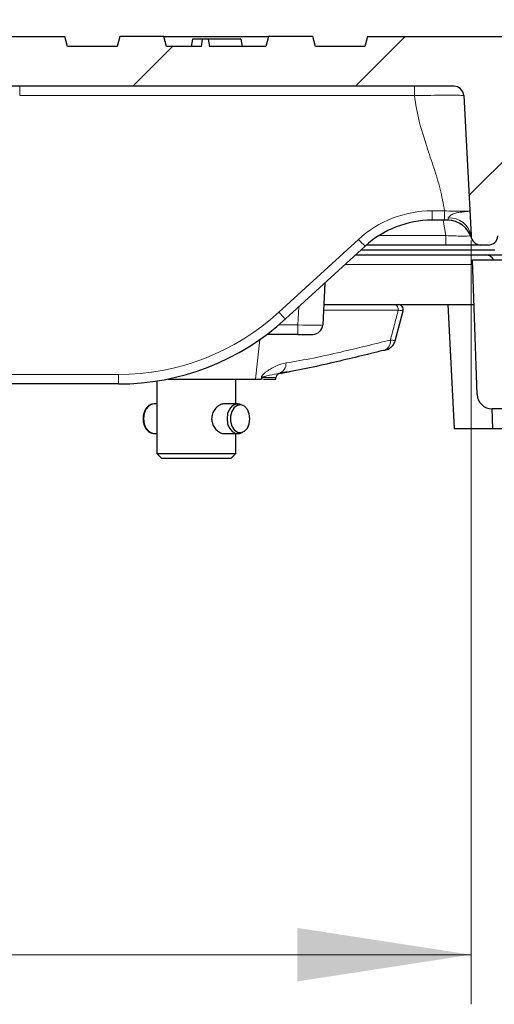
# Model space of a CAD drawing. Units: millimetres. Extents: x 0 to 420, y 0 to 297.
# Drawn here: x 113 to 123, y 214 to 234 of the extents above; entities that cross this region are included whole.
import ezdxf

# ---------------------------------------------------------------- set-up
doc = ezdxf.new("R2010")
doc.units = ezdxf.units.MM
doc.styles.add('SLDTEXTSTYLE0', font='TXT', dxfattribs={"width": 0.605})
doc.dimstyles.new('SLDDIMSTYLE1', dxfattribs={"dimtxt": 3.5, "dimasz": 3.5, "dimexe": 0, "dimexo": 0.0625, "dimgap": 0.875, "dimtad": 1, "dimdec": 0, "dimlfac": 10, "dimrnd": 1e-09, "dimzin": 12, "dimdsep": 46, "dimtxsty": 'SLDTEXTSTYLE0', "dimsah": 1, "dimcen": 0.09, "dimadec": 0, "dimazin": 3, "dimtfac": 1, "dimtdec": 3, "dimtofl": 0, "dimtmove": 0, "dimatfit": 3, "dimfxl": 1, "dimfrac": 2, "dimtolj": 1, "dimtzin": 12, "dimarcsym": 0})

# ---------------------------------------------------------------- blocks, each defined once
blk = doc.blocks.new('_D_3')
at = {"color": 7, "linetype": 'Continuous', "lineweight": 0}
for p, q in [((59.015, 233), (59.015, 244.289)), ((125.394, 232.589), (125.394, 244.289)), ((59.015, 243.289), (125.394, 243.289))]:
    blk.add_line(p, q, dxfattribs=at)
at = {"color": 7, "linetype": 'Continuous', "lineweight": 18}
for points in [[(59.015, 243.289), (62.515, 242.751), (62.515, 243.828)], [(125.394, 243.289), (121.894, 243.828), (121.894, 242.751)]]:
    blk.add_solid(points, dxfattribs=at)
at = {"color": 7, "linetype": 'Continuous', "lineweight": 18, "insert": (88.194, 247.801), "char_height": 3.5, "attachment_point": 1, "style": 'SLDTEXTSTYLE0'}
blk.add_mtext('664', dxfattribs=at)
blk = doc.blocks.new('_D_5')
at = {"color": 7, "linetype": 'Continuous', "lineweight": 0}
for p, q in [((62.285, 229.179), (62.285, 213.789)), ((122.365, 229.179), (122.365, 213.789)), ((122.365, 214.789), (62.285, 214.789))]:
    blk.add_line(p, q, dxfattribs=at)
at = {"color": 7, "linetype": 'Continuous', "lineweight": 18}
for points in [[(62.285, 214.789), (65.785, 214.251), (65.785, 215.328)], [(122.365, 214.789), (118.865, 215.328), (118.865, 214.251)]]:
    blk.add_solid(points, dxfattribs=at)
at = {"color": 7, "linetype": 'Continuous', "lineweight": 18, "char_height": 3.5, "attachment_point": 1, "style": 'SLDTEXTSTYLE0'}
for s, insert in [('NW', (84.311, 219.301)), ('600', (92.318, 219.301))]:
    blk.add_mtext(s, dxfattribs=dict(at, insert=insert))

msp = doc.modelspace()

# ---------------------------------------------------------------- hatches: boundary and pattern name
at = {"linetype": 'Continuous', "lineweight": 18}
h = msp.add_hatch(dxfattribs=at)
h.set_pattern_fill('ANSI31', style=0)
edge = h.paths.add_edge_path(flags=0)
edge.add_line((120.225, 233.0891), (119.225, 233.0891))
edge.add_line((119.225, 233.0891), (119.1714, 233.2891))
edge.add_line((119.1714, 233.2891), (118.2786, 233.2891))
edge.add_line((118.2786, 233.2891), (118.225, 233.0891))
edge.add_line((118.225, 233.0891), (117.092, 233.0891))
edge.add_line((117.092, 233.0891), (117.0656, 233.2391))
edge.add_line((117.0656, 233.2391), (116.9518, 233.2391))
edge.add_line((116.9518, 233.2391), (116.9254, 233.0891))
edge.add_line((116.9254, 233.0891), (116.225, 233.0891))
edge.add_line((116.225, 233.0891), (116.1714, 233.2891))
edge.add_line((116.1714, 233.2891), (115.2786, 233.2891))
edge.add_line((115.2786, 233.2891), (115.225, 233.0891))
edge.add_line((115.225, 233.0891), (114.225, 233.0891))
edge.add_line((114.225, 233.0891), (114.1714, 233.2891))
edge.add_line((114.1714, 233.2891), (110.2786, 233.2891))
edge.add_line((110.2786, 233.2891), (110.225, 233.0891))
edge.add_line((110.225, 233.0891), (109.225, 233.0891))
edge.add_line((109.225, 233.0891), (109.1714, 233.2891))
edge.add_line((109.1714, 233.2891), (108.2786, 233.2891))
edge.add_line((108.2786, 233.2891), (108.225, 233.0891))
edge.add_line((108.225, 233.0891), (107.725, 233.0891))
edge.add_line((107.725, 233.0891), (107.6714, 233.2891))
edge.add_line((107.6714, 233.2891), (106.7786, 233.2891))
edge.add_line((106.7786, 233.2891), (106.725, 233.0891))
edge.add_line((106.725, 233.0891), (106.225, 233.0891))
edge.add_line((106.225, 233.0891), (106.1714, 233.2891))
edge.add_line((106.1714, 233.2891), (105.2786, 233.2891))
edge.add_line((105.2786, 233.2891), (105.225, 233.0891))
edge.add_line((105.225, 233.0891), (104.225, 233.0891))
edge.add_line((104.225, 233.0891), (104.1714, 233.2891))
edge.add_line((104.1714, 233.2891), (100.2786, 233.2891))
edge.add_line((100.2786, 233.2891), (100.225, 233.0891))
edge.add_line((100.225, 233.0891), (99.225, 233.0891))
edge.add_line((99.225, 233.0891), (99.1714, 233.2891))
edge.add_line((99.1714, 233.2891), (98.2786, 233.2891))
edge.add_line((98.2786, 233.2891), (98.225, 233.0891))
edge.add_line((98.225, 233.0891), (97.725, 233.0891))
edge.add_line((97.725, 233.0891), (97.6714, 233.2891))
edge.add_line((97.6714, 233.2891), (96.7786, 233.2891))
edge.add_line((96.7786, 233.2891), (96.725, 233.0891))
edge.add_line((96.725, 233.0891), (96.225, 233.0891))
edge.add_line((96.225, 233.0891), (96.1714, 233.2891))
edge.add_line((96.1714, 233.2891), (95.2786, 233.2891))
edge.add_line((95.2786, 233.2891), (95.225, 233.0891))
edge.add_line((95.225, 233.0891), (94.225, 233.0891))
edge.add_line((94.225, 233.0891), (94.1714, 233.2891))
edge.add_line((94.1714, 233.2891), (90.4786, 233.2891))
edge.add_line((90.4786, 233.2891), (90.425, 233.0891))
edge.add_line((90.425, 233.0891), (89.425, 233.0891))
edge.add_line((89.425, 233.0891), (89.3714, 233.2891))
edge.add_line((89.3714, 233.2891), (88.4786, 233.2891))
edge.add_line((88.4786, 233.2891), (88.425, 233.0891))
edge.add_line((88.425, 233.0891), (87.925, 233.0891))
edge.add_line((87.925, 233.0891), (87.8714, 233.2891))
edge.add_line((87.8714, 233.2891), (86.9786, 233.2891))
edge.add_line((86.9786, 233.2891), (86.925, 233.0891))
edge.add_line((86.925, 233.0891), (86.425, 233.0891))
edge.add_line((86.425, 233.0891), (86.3714, 233.2891))
edge.add_line((86.3714, 233.2891), (85.4786, 233.2891))
edge.add_line((85.4786, 233.2891), (85.425, 233.0891))
edge.add_line((85.425, 233.0891), (84.425, 233.0891))
edge.add_line((84.425, 233.0891), (84.3714, 233.2891))
edge.add_line((84.3714, 233.2891), (80.4786, 233.2891))
edge.add_line((80.4786, 233.2891), (80.425, 233.0891))
edge.add_line((80.425, 233.0891), (79.425, 233.0891))
edge.add_line((79.425, 233.0891), (79.3714, 233.2891))
edge.add_line((79.3714, 233.2891), (78.4786, 233.2891))
edge.add_line((78.4786, 233.2891), (78.425, 233.0891))
edge.add_line((78.425, 233.0891), (77.925, 233.0891))
edge.add_line((77.925, 233.0891), (77.8714, 233.2891))
edge.add_line((77.8714, 233.2891), (76.9786, 233.2891))
edge.add_line((76.9786, 233.2891), (76.925, 233.0891))
edge.add_line((76.925, 233.0891), (76.425, 233.0891))
edge.add_line((76.425, 233.0891), (76.3714, 233.2891))
edge.add_line((76.3714, 233.2891), (75.4786, 233.2891))
edge.add_line((75.4786, 233.2891), (75.425, 233.0891))
edge.add_line((75.425, 233.0891), (74.425, 233.0891))
edge.add_line((74.425, 233.0891), (74.3714, 233.2891))
edge.add_line((74.3714, 233.2891), (70.4786, 233.2891))
edge.add_line((70.4786, 233.2891), (70.425, 233.0891))
edge.add_line((70.425, 233.0891), (69.425, 233.0891))
edge.add_line((69.425, 233.0891), (69.3714, 233.2891))
edge.add_line((69.3714, 233.2891), (68.8786, 233.2891))
edge.add_line((68.8786, 233.2891), (68.825, 233.0891))
edge.add_line((68.825, 233.0891), (68.4295, 233.0891))
edge.add_line((68.4295, 233.0891), (68.3893, 233.2391))
edge.add_line((68.3893, 233.2391), (68.1267, 233.2391))
edge.add_line((68.1267, 233.2391), (68.0865, 233.0891))
edge.add_line((68.0865, 233.0891), (66.7635, 233.0891))
edge.add_line((66.7635, 233.0891), (66.7233, 233.2391))
edge.add_line((66.7233, 233.2391), (66.4607, 233.2391))
edge.add_line((66.4607, 233.2391), (66.4205, 233.0891))
edge.add_line((66.4205, 233.0891), (66.025, 233.0891))
edge.add_line((66.025, 233.0891), (65.9714, 233.2891))
edge.add_line((65.9714, 233.2891), (65.4786, 233.2891))
edge.add_line((65.4786, 233.2891), (65.425, 233.0891))
edge.add_line((65.425, 233.0891), (64.425, 233.0891))
edge.add_line((64.425, 233.0891), (64.3714, 233.2891))
edge.add_line((64.3714, 233.2891), (60.4786, 233.2891))
edge.add_line((60.4786, 233.2891), (60.425, 233.0891))
edge.add_line((60.425, 233.0891), (59.3565, 233.0891))
edge.add_line((59.3565, 233.0891), (59.325, 232.4891))
edge.add_line((59.325, 232.4891), (59.6568, 232.4891))
edge.add_line((59.6568, 232.4891), (59.8251, 229.2787))
edge.add_arc((60.0248, 229.2891), 0.2, 183, 270)
edge.add_line((60.0248, 229.0891), (60.1695, 229.0891))
edge.add_arc((60.1695, 229.2891), 0.2, 270, 355.7)
edge.add_line((60.3689, 229.2741), (60.4088, 229.8041))
edge.add_arc((60.6082, 229.7891), 0.2, 90, 175.7, ccw=False)
edge.add_line((60.6082, 229.9891), (61.5018, 229.9891))
edge.add_arc((61.5018, 229.7891), 0.2, 4.3, 90, ccw=False)
edge.add_line((61.7012, 229.8041), (61.7411, 229.2741))
edge.add_arc((61.9405, 229.2891), 0.2, 184.3, 270)
edge.add_line((61.9405, 229.0891), (62.0852, 229.0891))
edge.add_arc((62.0852, 229.2891), 0.2, 270, 357)
edge.add_line((62.2849, 229.2787), (62.4328, 232.0996))
edge.add_arc((62.6325, 232.0891), 0.2, 90, 177, ccw=False)
edge.add_line((62.6325, 232.2891), (72.1852, 232.2891))
edge.add_arc((72.1852, 232.0891), 0.2, 3, 90, ccw=False)
edge.add_line((72.3849, 232.0996), (72.5328, 229.2787))
edge.add_arc((72.7325, 229.2891), 0.2, 183, 270)
edge.add_line((72.7325, 229.0891), (73.2175, 229.0891))
edge.add_arc((73.2175, 229.2891), 0.2, 270, 357)
edge.add_line((73.4172, 229.2787), (73.5651, 232.0996))
edge.add_arc((73.7648, 232.0891), 0.2, 90, 177, ccw=False)
edge.add_line((73.7648, 232.2891), (84.5352, 232.2891))
edge.add_arc((84.5352, 232.0891), 0.2, 3, 90, ccw=False)
edge.add_line((84.7349, 232.0996), (85.0295, 226.4787))
edge.add_arc((85.2292, 226.4891), 0.2, 183, 270)
edge.add_line((85.2292, 226.2891), (85.7208, 226.2891))
edge.add_arc((85.7208, 226.4891), 0.2, 270, 357)
edge.add_line((85.9205, 226.4787), (86.2151, 232.0996))
edge.add_arc((86.4148, 232.0891), 0.2, 90, 177, ccw=False)
edge.add_line((86.4148, 232.2891), (98.2352, 232.2891))
edge.add_arc((98.2352, 232.0891), 0.2, 3, 90, ccw=False)
edge.add_line((98.4349, 232.0996), (98.7295, 226.4787))
edge.add_arc((98.9292, 226.4891), 0.2, 183, 270)
edge.add_line((98.9292, 226.2891), (99.4208, 226.2891))
edge.add_arc((99.4208, 226.4891), 0.2, 270, 357)
edge.add_line((99.6205, 226.4787), (99.9151, 232.0996))
edge.add_arc((100.1148, 232.0891), 0.2, 90, 177, ccw=False)
edge.add_line((100.1148, 232.2891), (110.8852, 232.2891))
edge.add_arc((110.8852, 232.0891), 0.2, 3, 90, ccw=False)
edge.add_line((111.0849, 232.0996), (111.2328, 229.2787))
edge.add_arc((111.4325, 229.2891), 0.2, 183, 270)
edge.add_line((111.4325, 229.0891), (111.9175, 229.0891))
edge.add_arc((111.9175, 229.2891), 0.2, 270, 357)
edge.add_line((112.1172, 229.2787), (112.2651, 232.0996))
edge.add_arc((112.4648, 232.0891), 0.2, 90, 177, ccw=False)
edge.add_line((112.4648, 232.2891), (122.0175, 232.2891))
edge.add_arc((122.0175, 232.0891), 0.2, 3, 90, ccw=False)
edge.add_line((122.2172, 232.0996), (122.3651, 229.2787))
edge.add_arc((122.5648, 229.2891), 0.2, 183, 270)
edge.add_line((122.5648, 229.0891), (122.7095, 229.0891))
edge.add_arc((122.7095, 229.2891), 0.2, 270, 355.7)
edge.add_line((122.9089, 229.2741), (122.9488, 229.8041))
edge.add_arc((123.1482, 229.7891), 0.2, 90, 175.7, ccw=False)
edge.add_line((123.1482, 229.9891), (124.0418, 229.9891))
edge.add_arc((124.0418, 229.7891), 0.2, 4.3, 90, ccw=False)
edge.add_line((124.2412, 229.8041), (124.2811, 229.2741))
edge.add_arc((124.4805, 229.2891), 0.2, 184.3, 270)
edge.add_line((124.4805, 229.0891), (124.6252, 229.0891))
edge.add_arc((124.6252, 229.2891), 0.2, 270, 357)
edge.add_line((124.8249, 229.2787), (124.9932, 232.4891))
edge.add_line((124.9932, 232.4891), (125.325, 232.4891))
edge.add_line((125.325, 232.4891), (125.2936, 233.0891))
edge.add_line((125.2936, 233.0891), (124.225, 233.0891))
edge.add_line((124.225, 233.0891), (124.1714, 233.2891))
edge.add_line((124.1714, 233.2891), (120.2786, 233.2891))
edge.add_line((120.2786, 233.2891), (120.225, 233.0891))
h = msp.add_hatch(dxfattribs=at)
h.set_pattern_fill('DIN 201 grey cast iron', style=0, pattern_type=2)
h.set_pattern_definition([(45, (0, 0), (-3.175, 3.175), [])])
edge = h.paths.add_edge_path(flags=0)
edge.add_line((123.7582, 228.0891), (127.0318, 228.0891))
edge.add_arc((127.0318, 227.5891), 0.5, 2, 90, ccw=False)
edge.add_line((127.5315, 227.6066), (127.5883, 225.9822))
edge.add_arc((127.7881, 225.9891), 0.2, 182, 270)
edge.add_line((127.7881, 225.7891), (128.0005, 225.7891))
edge.add_arc((128.0005, 226.0891), 0.3, 270, 358)
edge.add_line((128.3004, 226.0787), (128.395, 228.7891))
edge.add_line((128.395, 228.7891), (127.478, 228.7891))
edge.add_line((127.478, 228.7891), (127.4416, 228.925))
edge.add_arc((127.345, 228.8991), 0.1, 15, 165)
edge.add_line((127.2484, 228.925), (127.212, 228.7891))
edge.add_line((127.212, 228.7891), (126.195, 228.7891))
edge.add_line((126.195, 228.7891), (126.1775, 228.5891))
edge.add_line((126.1775, 228.5891), (125.7596, 228.5891))
edge.add_line((125.7596, 228.5891), (125.6888, 228.7391))
edge.add_line((125.6888, 228.7391), (125.5189, 228.7391))
edge.add_line((125.5189, 228.7391), (125.4481, 228.5891))
edge.add_line((125.4481, 228.5891), (124.6125, 228.5891))
edge.add_line((124.6125, 228.5891), (124.595, 228.7891))
edge.add_line((124.595, 228.7891), (123.578, 228.7891))
edge.add_line((123.578, 228.7891), (123.5416, 228.925))
edge.add_arc((123.445, 228.8991), 0.1, 15, 165)
edge.add_line((123.3484, 228.925), (123.312, 228.7891))
edge.add_line((123.312, 228.7891), (122.395, 228.7891))
edge.add_line((122.395, 228.7891), (122.4897, 226.0787))
edge.add_arc((122.7895, 226.0891), 0.3, 182, 270)
edge.add_line((122.7895, 225.7891), (123.0019, 225.7891))
edge.add_arc((123.0019, 225.9891), 0.2, 270, 358)
edge.add_line((123.2017, 225.9822), (123.2585, 227.6066))
edge.add_arc((123.7582, 227.5891), 0.5, 90, 178, ccw=False)

# ---------------------------------------------------------------- linework, layer by layer
at = {"color": 7, "linetype": 'Continuous', "lineweight": 25}
for p, q in [((110.2786, 233.2891), (114.1714, 233.2891)), ((114.225, 233.0891), (114.1714, 233.2891)), ((115.2786, 233.2891), (115.225, 233.0891)), ((116.1714, 233.2891), (115.2786, 233.2891)), ((116.225, 233.0891), (116.1714, 233.2891)), ((116.1714, 233.2891), (118.2786, 233.2891)), ((116.7467, 233.2391), (116.7202, 233.0891)), ((116.9518, 233.2391), (116.7467, 233.2391)), ((116.9254, 233.0891), (116.9518, 233.2391)), ((117.0656, 233.2391), (116.9518, 233.2391)), ((117.0656, 233.2391), (117.092, 233.0891)), ((117.7194, 233.2391), (117.0656, 233.2391)), ((117.7194, 233.2391), (117.7459, 233.0891)), ((118.2786, 233.2891), (118.225, 233.0891)), ((119.1714, 233.2891), (118.2786, 233.2891)), ((119.225, 233.0891), (119.1714, 233.2891)), ((120.2786, 233.2891), (120.225, 233.0891)), ((120.2786, 233.2891), (124.1714, 233.2891)), ((115.225, 233.0891), (114.225, 233.0891)), ((116.9254, 233.0891), (116.225, 233.0891)), ((118.225, 233.0891), (117.092, 233.0891)), ((120.225, 233.0891), (119.225, 233.0891)), ((122.0175, 232.2891), (112.4648, 232.2891)), ((122.2172, 232.0996), (122.3651, 229.2787)), ((121.8305, 229.5891), (121.5787, 229.5891)), ((121.894, 229.5891), (121.8305, 229.5891)), ((120.2292, 229.0653), (118.6251, 227.5988)), ((120.1459, 228.9891), (122.845, 228.9891)), ((121.8592, 229.0891), (120.2558, 229.0891)), ((122.7095, 229.0891), (122.5648, 229.0891)), ((120.0366, 228.8891), (122.6528, 228.8891)), ((122.4897, 226.0787), (122.395, 228.7891)), ((122.395, 228.7891), (123.312, 228.7891)), ((122.6528, 228.8891), (123.1359, 228.8891)), ((119.4171, 228.3229), (119.3729, 227.4787)), ((119.3944, 227.8891), (120.2657, 227.8891)), ((120.2657, 227.8891), (121.895, 227.8891)), ((121.895, 227.8891), (122.4264, 227.8891)), ((121.895, 227.8891), (122.026, 225.3891)), ((120.8368, 227.1609), (120.9935, 227.7637)), ((118.8736, 227.2891), (118.2515, 227.2891)), ((118.8736, 227.2891), (119.1732, 227.2891)), ((120.6129, 226.9663), (120.5913, 226.9629)), ((116.2465, 226.3891), (118.021, 226.3891)), ((117.62, 225.8891), (117.62, 226.3891)), ((118.021, 226.3891), (118.1334, 226.3891)), ((118.1525, 226.3891), (118.1334, 226.3891)), ((118.1773, 226.3891), (118.425, 226.3891)), ((118.425, 226.3891), (118.429, 226.4172)), ((118.5106, 226.5018), (118.7203, 226.5387)), ((115.2515, 226.2891), (100.1217, 226.2891)), ((116.03, 226.3501), (116.03, 224.8891)), ((116.03, 225.8891), (115.9765, 225.8891)), ((117.6559, 225.8891), (117.3872, 225.8891)), ((117.7619, 225.8588), (117.7127, 225.8782)), ((123.0019, 225.7891), (122.7895, 225.7891)), ((122.8037, 225.3891), (122.7951, 225.7891)), ((115.9765, 225.2891), (116.03, 225.2891)), ((117.3872, 225.2891), (117.6559, 225.2891)), ((117.62, 224.8891), (117.62, 225.2891)), ((117.7127, 225.3001), (117.7619, 225.3195)), ((122.026, 225.3891), (122.8037, 225.3891)), ((122.8037, 225.3891), (125.395, 225.3891)), ((116.03, 224.8891), (116.13, 224.7891)), ((116.03, 224.8891), (116.2629, 224.8891)), ((116.2629, 224.8891), (117.62, 224.8891)), ((117.52, 224.7891), (117.62, 224.8891)), ((116.3336, 224.7891), (116.13, 224.7891)), ((117.52, 224.7891), (116.3336, 224.7891))]:
    msp.add_line(p, q, dxfattribs=at)
at = {"color": 8, "linetype": 'Continuous', "lineweight": 18}
for p, q in [((113.261, 232.2891), (113.261, 232.0996)), ((121.2224, 232.2891), (121.2224, 232.0996)), ((121.2224, 232.0996), (113.261, 232.0996)), ((121.5787, 229.7787), (121.8305, 229.7787)), ((121.5787, 229.7787), (121.5787, 229.5891)), ((121.8305, 229.7787), (121.8305, 229.5891)), ((121.8592, 229.2787), (121.8063, 229.5891)), ((118.4902, 227.736), (120.0943, 229.2024)), ((120.5084, 229.2787), (121.8592, 229.2787)), ((121.8592, 229.2787), (121.8592, 229.0891)), ((122.3981, 228.6996), (119.8292, 228.6996)), ((118.8736, 227.4787), (118.8927, 227.8434)), ((120.8965, 227.7752), (119.3884, 227.7752)), ((118.4888, 227.4787), (118.8736, 227.4787)), ((118.8736, 227.2891), (118.8736, 227.4787)), ((118.021, 226.3891), (118.105, 227.1834)), ((100.1217, 226.4787), (115.2515, 226.4787)), ((115.2515, 226.4787), (115.2515, 226.2891)), ((118.1334, 226.3891), (118.1365, 226.4172)), ((118.1556, 226.4172), (118.1525, 226.3891)), ((118.429, 226.4172), (118.1556, 226.4172)), ((118.4907, 226.5018), (118.5106, 226.5018))]:
    msp.add_line(p, q, dxfattribs=at)
at = {"color": 8, "linetype": 'Continuous', "lineweight": 18, "flags": 128}
msp.add_lwpolyline([(115.9765, 225.8891), (115.9397, 225.8846), (115.8704, 225.849), (115.814, 225.782), (115.7772, 225.6918), (115.7643, 225.5892), (115.7771, 225.4866), (115.814, 225.3963), (115.8704, 225.3294), (115.9396, 225.2937), (115.9765, 225.2891)], dxfattribs=at)
at = {"color": 7, "linetype": 'Continuous', "lineweight": 25, "flags": 128}
for points in [[(117.7127, 225.8782), (117.6927, 225.8846), (117.6191, 225.8846), (117.5498, 225.849), (117.4934, 225.782), (117.4565, 225.6918), (117.4437, 225.5892), (117.4565, 225.4866), (117.4933, 225.3963), (117.5498, 225.3294), (117.619, 225.2937), (117.6927, 225.2937), (117.7127, 225.3001)], [(117.9068, 225.5891), (117.8935, 225.6902), (117.8552, 225.7777), (117.7971, 225.8397), (117.7272, 225.8678), (117.6548, 225.8584), (117.5896, 225.8125), (117.5406, 225.7365), (117.5143, 225.6406), (117.5143, 225.5378), (117.5406, 225.4418), (117.5896, 225.3658), (117.6547, 225.3199), (117.7271, 225.3104), (117.7971, 225.3386), (117.8551, 225.4005), (117.8934, 225.488), (117.9068, 225.5891)]]:
    msp.add_lwpolyline(points, dxfattribs=at)
at = {"color": 7, "linetype": 'Continuous', "lineweight": 25}
for centre, radius, start, end in [((122.0175, 232.0891), 0.2, 3, 90), ((121.5787, 227.5891), 2, 90, 132.43324), ((121.894, 229.0891), 0.5, 16.60155, 90), ((122.5648, 229.2891), 0.2, 183, 270), ((122.7095, 229.2891), 0.2, 270, 355.7), ((122.6528, 228.6891), 0.2, 30, 90), ((120.8975, 227.7891), 0.1, 345.16042, 90.0001), ((115.2515, 231.2891), 5, 270, 312.43324), ((119.1732, 227.4891), 0.2, 270, 357), ((118.528, 226.4033), 0.1, 100, 172), ((122.7895, 226.0891), 0.3, 182, 270)]:
    msp.add_arc(centre, radius, start, end, dxfattribs=at)
at = {"color": 8, "linetype": 'Continuous', "lineweight": 18}
for centre, radius, start, end in [((121.5787, 227.5787), 2.2, 90, 132.43324), ((121.9357, 229.2002), 0.4365, 10.35772, 93.59455), ((121.1201, 230.0768), 1.3479, 220.44403, 228.62967), ((120.8048, 227.7966), 0.0941, 346.8618, 79.52425), ((115.2515, 231.2787), 4.8, 270, 312.43324), ((119.516, 228.6103), 1.3479, 220.44403, 228.62967), ((120.5459, 227.1497), 0.1953, 290.04744, 7.23399), ((118.4253, 226.7004), 0.2091, 288.20345, 3.492), ((118.146, 227.0819), 0.6648, 269.17873, 270.82127)]:
    msp.add_arc(centre, radius, start, end, dxfattribs=at)
msp.add_ellipse((118.8728, 227.4891), major_axis=(0.5001, -0.0105), ratio=0.0208851, start_param=4.714471, end_param=6.2825283, dxfattribs=at)
for points, knots in [([(122.2172, 232.0996), (122.2172, 232.0996), (122.2172, 232.1012), (122.1967, 232.1047), (122.0825, 232.1085), (121.8567, 232.1091), (121.559, 232.1061), (121.334, 232.102), (121.2224, 232.0996), (121.2224, 232.0996)], [0, 0, 0, 0, 0.0000039, 0.1412251, 0.3550649, 0.5693909, 0.7847949, 0.9999961, 1, 1, 1, 1]), ([(121.8305, 229.7787), (121.8044, 229.9243), (121.7519, 230.218), (121.616, 230.6476), (121.4636, 231.1015), (121.3066, 231.5805), (121.2503, 231.9277), (121.2224, 232.0996)], [0, 0, 0, 0, 0.1845059, 0.3722078, 0.5614632, 0.7829087, 1, 1, 1, 1]), ([(121.8305, 229.7787), (121.8305, 229.7787), (121.8877, 229.7757), (122.0031, 229.771), (122.1558, 229.7678), (122.2711, 229.7685), (122.3289, 229.7725), (122.339, 229.7767), (122.3389, 229.7787), (122.3389, 229.7787)], [0, 0, 0, 0, 0.0000075, 0.2158424, 0.4309667, 0.6443793, 0.8576121, 0.9999925, 1, 1, 1, 1]), ([(121.9083, 229.6358), (121.9183, 229.6496), (121.9302, 229.6659), (121.9688, 229.6988), (122.0307, 229.7287), (122.1327, 229.7492), (122.2137, 229.758), (122.2876, 229.7655), (122.3242, 229.7704), (122.3371, 229.7754), (122.3388, 229.7775), (122.3389, 229.7785), (122.3389, 229.7786), (122.3389, 229.7787)], [0, 0, 0, 0, 0.086857, 0.1030605, 0.2248668, 0.3688712, 0.5586785, 0.6456413, 0.8666247, 0.9387928, 0.9903267, 0.997916, 1, 1, 1, 1]), ([(121.894, 229.5891), (121.8976, 229.5912), (121.9038, 229.5946), (121.8995, 229.6165), (121.9061, 229.6309), (121.9083, 229.6358)], [0, 0, 0, 0, 0.4754159, 0.8185833, 1, 1, 1, 1]), ([(121.8592, 229.2787), (121.8593, 229.2787), (121.9161, 229.2762), (122.0307, 229.2723), (122.1829, 229.2695), (122.296, 229.2702), (122.3516, 229.2729), (122.3575, 229.2758), (122.359, 229.2766)], [0, 0, 0, 0, 0.0000082, 0.2320406, 0.4635089, 0.693589, 0.9235142, 1, 1, 1, 1]), ([(120.7396, 227.1743), (120.7688, 227.2862), (120.8211, 227.4865), (120.8734, 227.6868), (120.8965, 227.7752)], [0, 0, 0, 0, 0.5586518, 1, 1, 1, 1]), ([(120.9922, 227.7641), (120.9929, 227.7641), (121.0004, 227.7646), (120.9726, 227.7683), (120.9218, 227.7729), (120.8965, 227.7752)], [0, 0, 0, 0, 0.048923, 0.5259266, 1, 1, 1, 1]), ([(118.6341, 226.7132), (118.8179, 226.7444), (119.1856, 226.8069), (119.8877, 226.9664), (120.4057, 227.0928), (120.7396, 227.1743)], [0, 0, 0, 0, 0.2620372, 0.5243457, 1, 1, 1, 1]), ([(120.7396, 227.1743), (120.765, 227.1714), (120.8167, 227.1653), (120.8441, 227.1612), (120.8362, 227.1612), (120.8358, 227.1612)], [0, 0, 0, 0, 0.47962876, 0.97475031, 1, 1, 1, 1]), ([(118.1365, 226.4172), (118.1373, 226.4217), (118.1392, 226.4324), (118.1502, 226.4554), (118.1707, 226.4803), (118.2026, 226.5101), (118.2472, 226.545), (118.3363, 226.6043), (118.4676, 226.6752), (118.5786, 226.7005), (118.6341, 226.7132)], [0, 0, 0, 0, 0.0172405, 0.0407978, 0.0987011, 0.156255, 0.2419759, 0.3694879, 0.6850278, 1, 1, 1, 1]), ([(118.4907, 226.5018), (118.4328, 226.492), (118.3626, 226.4801), (118.2526, 226.4537), (118.2144, 226.4439), (118.1864, 226.4356), (118.1688, 226.4292), (118.1588, 226.423), (118.1565, 226.4198), (118.1558, 226.4185), (118.1556, 226.4176), (118.1556, 226.4172)], [0, 0, 0, 0, 0.6408774, 0.777944, 0.8689953, 0.9276471, 0.9792422, 0.9936674, 0.9960781, 0.9985145, 1, 1, 1, 1])]:
    msp.add_open_spline(points, degree=3, knots=knots, dxfattribs=at)
at = {"color": 7, "linetype": 'Continuous', "lineweight": 25}
for points, knots in [([(122.5648, 229.0891), (122.5614, 229.0891), (122.5528, 229.0891), (122.4688, 229.0891), (122.3097, 229.0891), (122.0979, 229.0891), (121.9388, 229.0891), (121.8592, 229.0891)], [0, 0, 0, 0, 0.1417895, 0.3554476, 0.5695542, 0.784803, 1, 1, 1, 1]), ([(120.6128, 226.9665), (120.6175, 226.9676), (120.6379, 226.9725), (120.6677, 226.9815), (120.7185, 227.0032), (120.7733, 227.0437), (120.8174, 227.0994), (120.8296, 227.1436), (120.8346, 227.1616)], [0, 0, 0, 0, 0.0533452, 0.2295785, 0.3844814, 0.5954984, 0.8348132, 1, 1, 1, 1]), ([(120.5913, 226.9629), (120.2581, 226.8814), (119.74, 226.7546), (119.0399, 226.5949), (118.6738, 226.5328), (118.4907, 226.5018)], [0, 0, 0, 0, 0.4739804, 0.7369056, 1, 1, 1, 1]), ([(115.979, 225.8865), (115.9589, 225.8858), (115.9139, 225.8843), (115.851, 225.8452), (115.7973, 225.7824), (115.7609, 225.6985), (115.7459, 225.6021), (115.7548, 225.5032), (115.7874, 225.4122), (115.8399, 225.3428), (115.9042, 225.2977), (115.9508, 225.2934), (115.973, 225.2914)], [0, 0, 0, 0, 0.08049, 0.1791912, 0.2796554, 0.3838582, 0.4901043, 0.5970023, 0.7047668, 0.8137036, 0.911114, 1, 1, 1, 1]), ([(117.3872, 225.8891), (117.3634, 225.8861), (117.3158, 225.8799), (117.2423, 225.832), (117.1791, 225.76), (117.1376, 225.6665), (117.1291, 225.5652), (117.1526, 225.4703), (117.2018, 225.3874), (117.2705, 225.3247), (117.3374, 225.2905), (117.3739, 225.2925), (117.3861, 225.2932)], [0, 0, 0, 0, 0.1023725, 0.2045936, 0.3107998, 0.4210419, 0.5266561, 0.6259068, 0.7271069, 0.8351907, 0.9449102, 1, 1, 1, 1])]:
    msp.add_open_spline(points, degree=3, knots=knots, dxfattribs=at)

# ---------------------------------------------------------------- dimensions: what is measured, and where the dimension line sits
at = {"color": 7, "linetype": 'Continuous', "lineweight": 18}
dim = msp.add_linear_dim(base=(125.3936, 243.2891), p1=(59.0148, 232.8996), p2=(125.3936, 232.4891), dimstyle='SLDDIMSTYLE1', dxfattribs=at)
dim.commit()
dim.dimension.update_dxf_attribs({"geometry": '_D_3', "text_midpoint": (92.2042, 243.2891), "dimtype": 160})
dim = msp.add_linear_dim(base=(62.2849, 214.7891), p1=(122.3651, 229.2787), p2=(62.2849, 229.2787), text='NW<>', dimstyle='SLDDIMSTYLE1', dxfattribs=at)
dim.commit()
dim.dimension.update_dxf_attribs({"geometry": '_D_5', "text_midpoint": (92.325, 214.7891), "dimtype": 160})

doc.saveas('drawing.dxf')
